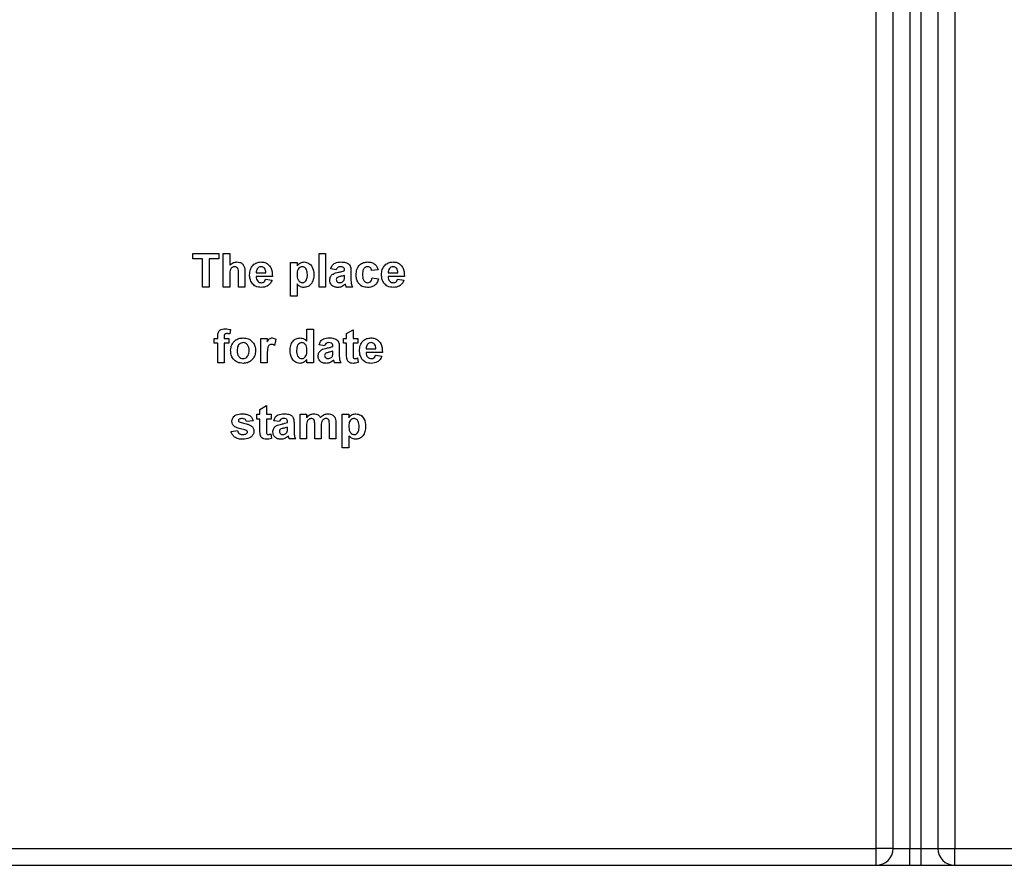
# Model space of a CAD drawing. Units: millimetres. Extents: x -137 to 664, y -32 to 370.
# Drawn here: x 171 to 180, y 176 to 183 of the extents above; entities that cross this region are included whole.
import ezdxf

# ---------------------------------------------------------------- set-up
doc = ezdxf.new("R2010")
doc.units = ezdxf.units.MM

msp = doc.modelspace()

# ---------------------------------------------------------------- linework, layer by layer
at = {"color": 7, "linetype": 'Continuous', "lineweight": 25}
for p, q in [((178.424734, 176.087745), (178.424734, 196.510203)), ((179.124734, 196.510203), (179.124734, 176.087745)), ((178.574734, 176.087745), (178.574734, 189.995946)), ((178.724734, 189.995946), (178.724734, 176.087745)), ((178.824735, 176.087745), (178.824735, 189.995946)), ((178.974734, 189.995946), (178.974734, 176.087745)), ((172.328581, 181.394161), (172.563196, 181.394161)), ((172.328581, 181.344165), (172.328581, 181.394161)), ((172.417042, 181.344165), (172.328581, 181.344165)), ((172.417042, 181.094165), (172.417042, 181.344165)), ((172.563196, 181.344165), (172.474734, 181.344165)), ((172.474734, 181.344165), (172.474734, 181.094165)), ((172.563196, 181.394161), (172.563196, 181.344165)), ((172.601658, 181.094165), (172.601658, 181.394161)), ((172.601658, 181.394161), (172.65935, 181.394161)), ((172.65935, 181.394161), (172.65935, 181.288035)), ((173.455504, 181.394161), (173.513196, 181.394161)), ((173.455504, 181.094165), (173.455504, 181.394161)), ((173.513196, 181.394161), (173.513196, 181.094165)), ((173.201658, 181.313397), (173.25935, 181.313397)), ((173.201658, 181.013395), (173.201658, 181.313397)), ((173.25935, 181.313397), (173.25935, 181.281783)), ((173.60935, 181.248011), (173.55935, 181.2557)), ((173.682427, 181.240316), (173.682427, 181.245787)), ((173.982427, 181.248011), (173.924734, 181.240316)), ((172.65935, 181.204559), (172.65935, 181.094165)), ((172.736273, 181.094165), (172.736273, 181.210573)), ((172.793965, 181.222107), (172.793965, 181.094165)), ((173.040119, 181.186469), (172.893965, 181.186469)), ((172.894987, 181.221087), (172.982427, 181.221087)), ((172.978581, 181.163396), (173.036273, 181.155701)), ((173.682427, 181.187131), (173.682427, 181.198008)), ((173.740119, 181.233229), (173.740119, 181.165858)), ((173.928581, 181.174935), (173.986273, 181.16724)), ((174.217042, 181.186469), (174.070888, 181.186469)), ((174.07191, 181.221087), (174.15935, 181.221087)), ((174.155504, 181.163396), (174.213196, 181.155701)), ((172.474734, 181.094165), (172.417042, 181.094165)), ((172.65935, 181.094165), (172.601658, 181.094165)), ((172.793965, 181.094165), (172.736273, 181.094165)), ((173.25935, 181.12175), (173.25935, 181.013395)), ((173.513196, 181.094165), (173.455504, 181.094165)), ((173.755504, 181.094165), (173.697811, 181.094165)), ((173.25935, 181.013395), (173.201658, 181.013395)), ((173.347811, 180.61033), (173.347811, 180.717243)), ((173.347811, 180.717243), (173.405504, 180.717243)), ((173.405504, 180.717243), (173.405504, 180.417241)), ((172.520888, 180.636473), (172.551658, 180.636473)), ((172.520888, 180.594166), (172.520888, 180.636473)), ((172.551658, 180.636473), (172.551658, 180.652274)), ((172.60935, 180.651374), (172.60935, 180.636473)), ((172.60935, 180.636473), (172.651658, 180.636473)), ((172.651658, 180.636473), (172.651658, 180.594166)), ((172.667042, 180.714054), (172.661273, 180.675532)), ((172.936273, 180.417241), (172.936273, 180.636473)), ((172.936273, 180.636473), (172.993965, 180.636473)), ((172.993965, 180.636473), (172.993965, 180.605884)), ((173.674734, 180.594166), (173.674734, 180.636473)), ((173.674734, 180.636473), (173.701658, 180.636473)), ((173.701658, 180.67878), (173.75935, 180.713393)), ((173.701658, 180.636473), (173.701658, 180.67878)), ((173.75935, 180.713393), (173.75935, 180.636473)), ((173.75935, 180.636473), (173.801658, 180.636473)), ((173.801658, 180.636473), (173.801658, 180.594166)), ((172.551658, 180.594166), (172.520888, 180.594166)), ((172.551658, 180.417241), (172.551658, 180.594166)), ((172.651658, 180.594166), (172.60935, 180.594166)), ((172.60935, 180.594166), (172.60935, 180.417241)), ((173.070888, 180.628176), (173.057427, 180.57331)), ((173.505504, 180.571087), (173.455504, 180.578782)), ((173.578581, 180.563398), (173.578581, 180.568863)), ((173.636273, 180.556305), (173.636273, 180.488934)), ((173.701658, 180.594166), (173.674734, 180.594166)), ((173.701658, 180.497046), (173.701658, 180.594166)), ((173.801658, 180.594166), (173.75935, 180.594166)), ((173.75935, 180.594166), (173.75935, 180.499931)), ((173.875756, 180.544163), (173.963196, 180.544163)), ((172.993965, 180.482264), (172.993965, 180.417241)), ((173.578581, 180.510213), (173.578581, 180.521084)), ((173.799734, 180.461229), (173.805504, 180.421026)), ((174.020888, 180.509551), (173.874734, 180.509551)), ((173.95935, 180.486472), (174.017042, 180.478777)), ((172.60935, 180.417241), (172.551658, 180.417241)), ((172.993965, 180.417241), (172.936273, 180.417241)), ((173.347811, 180.417241), (173.347811, 180.448909)), ((173.405504, 180.417241), (173.347811, 180.417241)), ((173.651658, 180.417241), (173.593965, 180.417241)), ((172.928581, 180.001856), (172.986273, 180.036475)), ((172.986273, 180.036475), (172.986273, 179.959549)), ((172.901658, 179.917242), (172.901658, 179.959549)), ((172.901658, 179.959549), (172.928581, 179.959549)), ((172.928581, 179.959549), (172.928581, 180.001856)), ((172.986273, 179.959549), (173.028581, 179.959549)), ((173.028581, 179.959549), (173.028581, 179.917242)), ((173.286273, 179.959549), (173.343965, 179.959549)), ((173.286273, 179.740317), (173.286273, 179.959549)), ((173.343965, 179.959549), (173.343965, 179.930164)), ((173.663196, 179.959549), (173.720888, 179.959549)), ((173.663196, 179.659547), (173.663196, 179.959549)), ((173.720888, 179.959549), (173.720888, 179.927941)), ((172.867042, 179.901858), (172.80935, 179.894163)), ((172.928581, 179.917242), (172.901658, 179.917242)), ((172.928581, 179.820128), (172.928581, 179.917242)), ((173.028581, 179.917242), (172.986273, 179.917242)), ((172.986273, 179.917242), (172.986273, 179.823013)), ((173.101658, 179.894163), (173.051658, 179.901858)), ((173.174734, 179.886474), (173.174734, 179.89194)), ((173.174734, 179.833289), (173.174734, 179.844166)), ((173.232427, 179.879381), (173.232427, 179.812016)), ((173.343965, 179.847409), (173.343965, 179.740317)), ((173.417042, 179.740317), (173.417042, 179.861112)), ((173.474734, 179.846145), (173.474734, 179.740317)), ((173.547811, 179.740317), (173.547811, 179.86628)), ((173.605504, 179.879804), (173.605504, 179.740317)), ((172.670888, 179.805704), (172.728581, 179.813393)), ((173.026658, 179.784305), (173.032427, 179.744102)), ((173.720888, 179.767902), (173.720888, 179.659547)), ((173.247811, 179.740317), (173.190119, 179.740317)), ((173.343965, 179.740317), (173.286273, 179.740317)), ((173.474734, 179.740317), (173.417042, 179.740317)), ((173.605504, 179.740317), (173.547811, 179.740317)), ((173.720888, 179.659547), (173.663196, 179.659547)), ((168.124734, 176.087745), (178.424734, 176.087745)), ((178.424734, 175.937744), (178.424734, 176.087745)), ((178.574734, 176.087745), (178.424734, 176.087745)), ((178.574734, 176.087745), (178.724734, 176.087745)), ((178.724734, 175.937744), (178.724734, 176.087745)), ((178.724734, 176.087745), (178.824735, 176.087745)), ((178.824735, 175.937744), (178.824735, 176.087745)), ((178.824735, 176.087745), (178.974734, 176.087745)), ((178.974734, 176.087745), (179.124734, 176.087745)), ((179.124734, 175.937744), (179.124734, 176.087745)), ((179.124734, 176.087745), (182.524735, 176.087745)), ((162.624735, 175.937744), (185.744735, 175.937744))]:
    msp.add_line(p, q, dxfattribs=at)
for centre, start, end in [((178.424734, 176.087742), 270, 0), ((179.124734, 176.087742), 180, 270)]:
    msp.add_arc(centre, 0.15, start, end, dxfattribs=at)
for points, knots in [([(172.65935, 181.288035), (172.669601, 181.297324), (172.687925, 181.313927), (172.71235, 181.316228), (172.723112, 181.317242)], [0, 0, 0, 0, 0.55941371, 1, 1, 1, 1]), ([(172.70322, 181.274934), (172.699283, 181.274672), (172.69141, 181.274149), (172.680495, 181.269175), (172.67143, 181.261427), (172.659496, 181.240745), (172.659415, 181.220634), (172.65935, 181.204559)], [0, 0, 0, 0, 0.125269783, 0.250499552, 0.375674143, 0.500941792, 1, 1, 1, 1]), ([(172.736273, 181.210573), (172.736917, 181.224597), (172.737722, 181.24212), (172.730603, 181.262014), (172.723206, 181.269653), (172.713657, 181.274327), (172.706702, 181.274732), (172.70322, 181.274934)], [0, 0, 0, 0, 0.500565384, 0.625443759, 0.750173147, 0.874932966, 1, 1, 1, 1]), ([(172.723112, 181.317242), (172.731621, 181.316554), (172.748629, 181.31518), (172.772017, 181.303135), (172.794526, 181.272158), (172.794196, 181.242754), (172.793965, 181.222107)], [0, 0, 0, 0, 0.1872296, 0.37419447, 0.5605502, 1, 1, 1, 1]), ([(172.836273, 181.202157), (172.837263, 181.21827), (172.839239, 181.250409), (172.863404, 181.289789), (172.898407, 181.313768), (172.923686, 181.316083), (172.936333, 181.317242)], [0, 0, 0, 0, 0.280662929, 0.559797939, 0.77976021, 1, 1, 1, 1]), ([(172.907246, 181.26045), (172.903056, 181.253676), (172.895549, 181.241542), (172.895159, 181.227354), (172.894987, 181.221087)], [0, 0, 0, 0, 0.55829095, 1, 1, 1, 1]), ([(172.938917, 181.274934), (172.932075, 181.274157), (172.919832, 181.272768), (172.911099, 181.264221), (172.907246, 181.26045)], [0, 0, 0, 0, 0.55888521, 1, 1, 1, 1]), ([(172.936333, 181.317242), (172.948229, 181.316429), (172.971992, 181.314807), (173.004087, 181.297351), (173.037208, 181.256058), (173.038919, 181.215152), (173.040119, 181.186469)], [0, 0, 0, 0, 0.187370504, 0.37429738, 0.561262622, 1, 1, 1, 1]), ([(172.982427, 181.221087), (172.981933, 181.228348), (172.980949, 181.242828), (172.97119, 181.261087), (172.956044, 181.273006), (172.944625, 181.274292), (172.938917, 181.274934)], [0, 0, 0, 0, 0.2809706, 0.56026769, 0.78020701, 1, 1, 1, 1]), ([(173.25935, 181.281783), (173.26358, 181.287557), (173.272043, 181.299109), (173.29383, 181.313644), (173.312243, 181.315879), (173.323472, 181.317242)], [0, 0, 0, 0, 0.28054238, 0.56124868, 1, 1, 1, 1]), ([(173.306105, 181.274934), (173.302264, 181.274648), (173.294585, 181.274077), (173.280501, 181.26756), (173.26173, 181.246787), (173.260302, 181.223211), (173.25935, 181.207503)], [0, 0, 0, 0, 0.125672185, 0.251293188, 0.501158932, 1, 1, 1, 1]), ([(173.351658, 181.204499), (173.350909, 181.220479), (173.349786, 181.244446), (173.331912, 181.266572), (173.317861, 181.273974), (173.310024, 181.274614), (173.306105, 181.274934)], [0, 0, 0, 0, 0.499412, 0.749009033, 0.874473892, 1, 1, 1, 1]), ([(173.323472, 181.317242), (173.338181, 181.31468), (173.367675, 181.309544), (173.404016, 181.266494), (173.407327, 181.228309), (173.40935, 181.204982)], [0, 0, 0, 0, 0.2790628, 0.55959929, 1, 1, 1, 1]), ([(173.55935, 181.2557), (173.563094, 181.266456), (173.570559, 181.287904), (173.603329, 181.31521), (173.632937, 181.31647), (173.651057, 181.317242)], [0, 0, 0, 0, 0.280777018, 0.55985213, 1, 1, 1, 1]), ([(173.645287, 181.274934), (173.640708, 181.274724), (173.63158, 181.274305), (173.616466, 181.266116), (173.61205, 181.25488), (173.60935, 181.248011)], [0, 0, 0, 0, 0.28123723, 0.56055638, 1, 1, 1, 1]), ([(173.682427, 181.245787), (173.682289, 181.24921), (173.682013, 181.256043), (173.678122, 181.265997), (173.665283, 181.274808), (173.653543, 181.274882), (173.645287, 181.274934)], [0, 0, 0, 0, 0.18749054, 0.37432164, 0.56000766, 1, 1, 1, 1]), ([(173.651057, 181.317242), (173.664493, 181.316984), (173.691203, 181.316473), (173.728236, 181.299377), (173.740084, 181.264806), (173.740108, 181.243807), (173.740119, 181.233229)], [0, 0, 0, 0, 0.28174242, 0.56005254, 0.77835772, 1, 1, 1, 1]), ([(173.786273, 181.203599), (173.787271, 181.219827), (173.789262, 181.252179), (173.813702, 181.2922), (173.85029, 181.314437), (173.875749, 181.316306), (173.888496, 181.317242)], [0, 0, 0, 0, 0.28071794, 0.55964086, 0.77950156, 1, 1, 1, 1]), ([(173.888016, 181.274934), (173.884194, 181.274691), (173.876552, 181.274204), (173.865909, 181.269417), (173.857242, 181.26179), (173.844878, 181.242251), (173.844371, 181.222675), (173.843965, 181.207027)], [0, 0, 0, 0, 0.125320215, 0.250557798, 0.375821593, 0.501053111, 1, 1, 1, 1]), ([(173.924734, 181.240316), (173.923653, 181.245442), (173.921495, 181.255667), (173.912453, 181.26766), (173.900342, 181.274164), (173.892127, 181.274677), (173.888016, 181.274934)], [0, 0, 0, 0, 0.28057646, 0.55964102, 0.77961628, 1, 1, 1, 1]), ([(173.888496, 181.317242), (173.900422, 181.316621), (173.924207, 181.315383), (173.954475, 181.299233), (173.973409, 181.274581), (173.979418, 181.256875), (173.982427, 181.248011)], [0, 0, 0, 0, 0.28045738, 0.55935126, 0.7793867, 1, 1, 1, 1]), ([(174.013196, 181.202157), (174.014186, 181.21827), (174.016162, 181.250409), (174.040327, 181.289789), (174.07533, 181.313768), (174.100609, 181.316083), (174.113256, 181.317242)], [0, 0, 0, 0, 0.28066302, 0.55979797, 0.77976054, 1, 1, 1, 1]), ([(174.08417, 181.26045), (174.079979, 181.253676), (174.072472, 181.241542), (174.072082, 181.227354), (174.07191, 181.221087)], [0, 0, 0, 0, 0.55829102, 1, 1, 1, 1]), ([(174.11584, 181.274934), (174.108998, 181.274157), (174.096755, 181.272768), (174.088022, 181.264221), (174.08417, 181.26045)], [0, 0, 0, 0, 0.55888493, 1, 1, 1, 1]), ([(174.113256, 181.317242), (174.125152, 181.316429), (174.148915, 181.314807), (174.18101, 181.297351), (174.214131, 181.256058), (174.215842, 181.215152), (174.217042, 181.186469)], [0, 0, 0, 0, 0.187370579, 0.374297515, 0.561262711, 1, 1, 1, 1]), ([(174.15935, 181.221087), (174.158856, 181.228348), (174.157872, 181.242828), (174.148113, 181.261088), (174.132967, 181.273006), (174.121548, 181.274292), (174.11584, 181.274934)], [0, 0, 0, 0, 0.28097052, 0.56026709, 0.78020707, 1, 1, 1, 1]), ([(172.857787, 181.127335), (172.850593, 181.140422), (172.83772, 181.163837), (172.836716, 181.190427), (172.836273, 181.202157)], [0, 0, 0, 0, 0.558882289, 1, 1, 1, 1]), ([(172.893965, 181.186469), (172.894612, 181.178928), (172.895901, 181.163888), (172.907317, 181.145502), (172.923777, 181.134312), (172.935631, 181.13319), (172.941561, 181.132628)], [0, 0, 0, 0, 0.28070008, 0.55981674, 0.77980091, 1, 1, 1, 1]), ([(172.941561, 181.132628), (172.94646, 181.133027), (172.956243, 181.133824), (172.971454, 181.144073), (172.975878, 181.156068), (172.978581, 181.163396)], [0, 0, 0, 0, 0.28068861, 0.56052371, 1, 1, 1, 1]), ([(173.25935, 181.207503), (173.260083, 181.190601), (173.261183, 181.165251), (173.279891, 181.141752), (173.294632, 181.13369), (173.302921, 181.132982), (173.307066, 181.132628)], [0, 0, 0, 0, 0.4994757, 0.74907689, 0.87453266, 1, 1, 1, 1]), ([(173.307066, 181.132628), (173.311031, 181.132937), (173.318961, 181.133555), (173.333154, 181.14113), (173.350595, 181.164091), (173.351232, 181.188326), (173.351658, 181.204499)], [0, 0, 0, 0, 0.12541625, 0.25083672, 0.5000535, 1, 1, 1, 1]), ([(173.40935, 181.204982), (173.408585, 181.189783), (173.407058, 181.159465), (173.387431, 181.121019), (173.356713, 181.094897), (173.332863, 181.091845), (173.320948, 181.090321)], [0, 0, 0, 0, 0.28101942, 0.56054801, 0.78047099, 1, 1, 1, 1]), ([(173.551658, 181.156005), (173.552909, 181.166809), (173.555407, 181.188379), (173.584271, 181.217186), (173.611589, 181.222586), (173.62834, 181.225897)], [0, 0, 0, 0, 0.27964569, 0.55829044, 1, 1, 1, 1]), ([(173.623412, 181.090321), (173.613131, 181.091053), (173.592619, 181.092515), (173.56801, 181.108969), (173.553729, 181.131838), (173.552348, 181.147945), (173.551658, 181.156005)], [0, 0, 0, 0, 0.280483876, 0.559531663, 0.779606331, 1, 1, 1, 1]), ([(173.619927, 181.180103), (173.6166, 181.177207), (173.610654, 181.172031), (173.609749, 181.164282), (173.60935, 181.160869)], [0, 0, 0, 0, 0.55958223, 1, 1, 1, 1]), ([(173.60935, 181.160869), (173.609913, 181.15656), (173.611041, 181.147934), (173.619369, 181.138598), (173.629297, 181.13337), (173.63607, 181.132875), (173.639458, 181.132628)], [0, 0, 0, 0, 0.279312311, 0.559156229, 0.779451325, 1, 1, 1, 1]), ([(173.682427, 181.198008), (173.675316, 181.195991), (173.663602, 181.192667), (173.647036, 181.189153), (173.632983, 181.186065), (173.624275, 181.182089), (173.619927, 181.180103)], [0, 0, 0, 0, 0.34018451, 0.56037553, 0.78051977, 1, 1, 1, 1]), ([(173.62834, 181.225897), (173.63862, 181.227929), (173.65697, 181.231556), (173.674651, 181.23764), (173.682427, 181.240316)], [0, 0, 0, 0, 0.56021233, 1, 1, 1, 1]), ([(173.667403, 181.142362), (173.670626, 181.145181), (173.676383, 181.150218), (173.679119, 181.157324), (173.680323, 181.160452)], [0, 0, 0, 0, 0.55982013, 1, 1, 1, 1]), ([(173.680323, 181.160452), (173.68109, 181.165402), (173.682461, 181.174246), (173.682437, 181.183192), (173.682427, 181.187131)], [0, 0, 0, 0, 0.55973286, 1, 1, 1, 1]), ([(173.740119, 181.165858), (173.740246, 181.157429), (173.740456, 181.14355), (173.74256, 181.124249), (173.747863, 181.10864), (173.752956, 181.098992), (173.755504, 181.094165)], [0, 0, 0, 0, 0.34012731, 0.56008245, 0.77994577, 1, 1, 1, 1]), ([(173.888076, 181.090321), (173.871861, 181.091921), (173.839484, 181.095117), (173.804329, 181.126966), (173.788257, 181.165648), (173.786935, 181.190937), (173.786273, 181.203599)], [0, 0, 0, 0, 0.27970151, 0.558485569, 0.77891901, 1, 1, 1, 1]), ([(173.843965, 181.207027), (173.844331, 181.190314), (173.844789, 181.16941), (173.856777, 181.147681), (173.865688, 181.139033), (173.876967, 181.133501), (173.885172, 181.132919), (173.889278, 181.132628)], [0, 0, 0, 0, 0.49932333, 0.62454952, 0.7497783, 0.87478584, 1, 1, 1, 1]), ([(173.986273, 181.16724), (173.982623, 181.1549), (173.97534, 181.130278), (173.949382, 181.103774), (173.918227, 181.091763), (173.898134, 181.090802), (173.888076, 181.090321)], [0, 0, 0, 0, 0.28024631, 0.55914609, 0.77932437, 1, 1, 1, 1]), ([(173.889278, 181.132628), (173.895314, 181.133258), (173.907358, 181.134516), (173.923529, 181.150469), (173.926661, 181.165641), (173.928581, 181.174935)], [0, 0, 0, 0, 0.28014169, 0.55898704, 1, 1, 1, 1]), ([(174.03471, 181.127335), (174.027516, 181.140422), (174.014644, 181.163837), (174.013639, 181.190427), (174.013196, 181.202157)], [0, 0, 0, 0, 0.558882289, 1, 1, 1, 1]), ([(174.070888, 181.186469), (174.071535, 181.178928), (174.072824, 181.163888), (174.08424, 181.145502), (174.1007, 181.134312), (174.112555, 181.13319), (174.118485, 181.132628)], [0, 0, 0, 0, 0.2806998, 0.55981642, 0.7798002, 1, 1, 1, 1]), ([(174.118485, 181.132628), (174.123383, 181.133027), (174.133166, 181.133824), (174.148378, 181.144073), (174.152801, 181.156068), (174.155504, 181.163396)], [0, 0, 0, 0, 0.28068819, 0.56052368, 1, 1, 1, 1]), ([(172.941682, 181.090321), (172.92333, 181.091629), (172.890584, 181.093965), (172.867802, 181.117145), (172.857787, 181.127335)], [0, 0, 0, 0, 0.560396743, 1, 1, 1, 1]), ([(173.036273, 181.155701), (173.031673, 181.145063), (173.022485, 181.123815), (172.990107, 181.095412), (172.960032, 181.09225), (172.941682, 181.090321)], [0, 0, 0, 0, 0.28100244, 0.56130432, 1, 1, 1, 1]), ([(173.320948, 181.090321), (173.314263, 181.090775), (173.300901, 181.091682), (173.278793, 181.101915), (173.266727, 181.114224), (173.25935, 181.12175)], [0, 0, 0, 0, 0.280087832, 0.559839715, 1, 1, 1, 1]), ([(173.690299, 181.119825), (173.679385, 181.11052), (173.659884, 181.093895), (173.634562, 181.091413), (173.623412, 181.090321)], [0, 0, 0, 0, 0.5596997, 1, 1, 1, 1]), ([(173.639458, 181.132628), (173.645109, 181.13325), (173.655213, 181.134361), (173.663674, 181.139914), (173.667403, 181.142362)], [0, 0, 0, 0, 0.55931552, 1, 1, 1, 1]), ([(173.692343, 181.112553), (173.692, 181.113923), (173.69139, 181.116366), (173.690632, 181.118769), (173.690299, 181.119825)], [0, 0, 0, 0, 0.560295645, 1, 1, 1, 1]), ([(173.697811, 181.094165), (173.69671, 181.097573), (173.694744, 181.10366), (173.693076, 181.109836), (173.692343, 181.112553)], [0, 0, 0, 0, 0.55990353, 1, 1, 1, 1]), ([(174.118605, 181.090321), (174.100253, 181.091629), (174.067507, 181.093965), (174.044725, 181.117145), (174.03471, 181.127335)], [0, 0, 0, 0, 0.56039696, 1, 1, 1, 1]), ([(174.213196, 181.155701), (174.208596, 181.145063), (174.199408, 181.123815), (174.16703, 181.095412), (174.136955, 181.09225), (174.118605, 181.090321)], [0, 0, 0, 0, 0.28100248, 0.56130402, 1, 1, 1, 1]), ([(172.551658, 180.652274), (172.551624, 180.662832), (172.551558, 180.683727), (172.568681, 180.709732), (172.594238, 180.719863), (172.610593, 180.720679), (172.618785, 180.721088)], [0, 0, 0, 0, 0.28183319, 0.55777587, 0.77847367, 1, 1, 1, 1]), ([(172.618785, 180.721088), (172.627938, 180.720726), (172.644287, 180.720081), (172.660088, 180.715896), (172.667042, 180.714054)], [0, 0, 0, 0, 0.55987507, 1, 1, 1, 1]), ([(172.633689, 180.67878), (172.631019, 180.678685), (172.62569, 180.678494), (172.617834, 180.676153), (172.609451, 180.667289), (172.609392, 180.657943), (172.60935, 180.651374)], [0, 0, 0, 0, 0.187789693, 0.374926722, 0.560656, 1, 1, 1, 1]), ([(172.661273, 180.675532), (172.656173, 180.676567), (172.647063, 180.678415), (172.637776, 180.678669), (172.633689, 180.67878)], [0, 0, 0, 0, 0.55985525, 1, 1, 1, 1]), ([(172.667042, 180.529924), (172.669098, 180.54627), (172.673205, 180.578922), (172.70174, 180.617026), (172.739782, 180.637137), (172.765521, 180.639257), (172.7784, 180.640318)], [0, 0, 0, 0, 0.27993402, 0.55915187, 0.77941829, 1, 1, 1, 1]), ([(172.7784, 180.640318), (172.79513, 180.638659), (172.828561, 180.635345), (172.865914, 180.604702), (172.887242, 180.566788), (172.88916, 180.540574), (172.890119, 180.527456)], [0, 0, 0, 0, 0.279783741, 0.55911055, 0.779382096, 1, 1, 1, 1]), ([(172.993965, 180.605884), (172.997356, 180.611621), (173.002939, 180.621065), (173.012821, 180.632916), (173.024578, 180.639254), (173.033215, 180.639963), (173.037535, 180.640318)], [0, 0, 0, 0, 0.34050888, 0.56052485, 0.78019604, 1, 1, 1, 1]), ([(173.037535, 180.640318), (173.044321, 180.639534), (173.056462, 180.638133), (173.066473, 180.631223), (173.070888, 180.628176)], [0, 0, 0, 0, 0.558998333, 1, 1, 1, 1]), ([(173.197811, 180.527701), (173.198526, 180.542841), (173.19995, 180.573025), (173.219147, 180.611814), (173.250971, 180.636553), (173.274785, 180.639063), (173.286694, 180.640318)], [0, 0, 0, 0, 0.28101697, 0.5602651, 0.78011597, 1, 1, 1, 1]), ([(173.286694, 180.640318), (173.299981, 180.638393), (173.323784, 180.634946), (173.340449, 180.617873), (173.347811, 180.61033)], [0, 0, 0, 0, 0.55825026, 1, 1, 1, 1]), ([(173.455504, 180.578782), (173.459248, 180.589536), (173.466715, 180.610982), (173.499483, 180.638286), (173.529091, 180.639546), (173.54721, 180.640318)], [0, 0, 0, 0, 0.28074457, 0.55983223, 1, 1, 1, 1]), ([(173.54721, 180.640318), (173.560647, 180.64006), (173.587355, 180.639548), (173.624394, 180.622459), (173.636237, 180.587883), (173.636261, 180.566883), (173.636273, 180.556305)], [0, 0, 0, 0, 0.28173732, 0.56002217, 0.77836173, 1, 1, 1, 1]), ([(173.817042, 180.525233), (173.818033, 180.541346), (173.820008, 180.573485), (173.844173, 180.612865), (173.879176, 180.636844), (173.904455, 180.639159), (173.917102, 180.640318)], [0, 0, 0, 0, 0.280662966, 0.559798014, 0.779760314, 1, 1, 1, 1]), ([(173.917102, 180.640318), (173.928998, 180.639505), (173.952761, 180.637883), (173.984856, 180.620427), (174.017976, 180.579136), (174.019688, 180.538232), (174.020888, 180.509551)], [0, 0, 0, 0, 0.18737642, 0.37430897, 0.56128, 1, 1, 1, 1]), ([(172.778701, 180.59801), (172.772433, 180.597393), (172.759901, 180.596159), (172.744147, 180.585107), (172.727336, 180.563283), (172.725807, 180.541869), (172.724734, 180.526854)], [0, 0, 0, 0, 0.18698558, 0.37387615, 0.56100059, 1, 1, 1, 1]), ([(172.832427, 180.527277), (172.831994, 180.536617), (172.831131, 180.555245), (172.819636, 180.579174), (172.800728, 180.595341), (172.78604, 180.597121), (172.778701, 180.59801)], [0, 0, 0, 0, 0.28104908, 0.56055685, 0.78042658, 1, 1, 1, 1]), ([(173.031225, 180.582626), (173.026202, 180.582115), (173.01618, 180.581096), (173.000962, 180.566661), (172.993683, 180.531529), (172.993852, 180.501996), (172.993965, 180.482264)], [0, 0, 0, 0, 0.12467584, 0.24877784, 0.49806367, 1, 1, 1, 1]), ([(173.057427, 180.57331), (173.052884, 180.576095), (173.044776, 180.581065), (173.035363, 180.582149), (173.031225, 180.582626)], [0, 0, 0, 0, 0.56032556, 1, 1, 1, 1]), ([(173.301658, 180.59801), (173.297846, 180.597745), (173.290222, 180.597213), (173.276357, 180.59053), (173.257792, 180.569977), (173.256419, 180.546588), (173.255504, 180.531003)], [0, 0, 0, 0, 0.12565916, 0.25131561, 0.5011099, 1, 1, 1, 1]), ([(173.347811, 180.525292), (173.347344, 180.541846), (173.346758, 180.562557), (173.333707, 180.583207), (173.324854, 180.591572), (173.313784, 180.597099), (173.305701, 180.597706), (173.301658, 180.59801)], [0, 0, 0, 0, 0.49894029, 0.62427277, 0.749578, 0.87474151, 1, 1, 1, 1]), ([(173.447811, 180.479081), (173.449063, 180.489885), (173.451561, 180.511455), (173.480425, 180.540262), (173.507743, 180.545662), (173.524494, 180.548973)], [0, 0, 0, 0, 0.27964568, 0.55829032, 1, 1, 1, 1]), ([(173.541441, 180.59801), (173.536862, 180.5978), (173.527734, 180.597381), (173.51262, 180.589192), (173.508204, 180.577956), (173.505504, 180.571087)], [0, 0, 0, 0, 0.28123769, 0.56055641, 1, 1, 1, 1]), ([(173.524494, 180.548973), (173.534774, 180.551005), (173.553125, 180.55463), (173.570805, 180.56072), (173.578581, 180.563398)], [0, 0, 0, 0, 0.56019428, 1, 1, 1, 1]), ([(173.578581, 180.568863), (173.578443, 180.572286), (173.578167, 180.579119), (173.574276, 180.589073), (173.561437, 180.597884), (173.549697, 180.597958), (173.541441, 180.59801)], [0, 0, 0, 0, 0.18749055, 0.37432188, 0.56000795, 1, 1, 1, 1]), ([(173.888016, 180.583526), (173.883825, 180.576752), (173.876319, 180.564618), (173.875928, 180.55043), (173.875756, 180.544163)], [0, 0, 0, 0, 0.55829089, 1, 1, 1, 1]), ([(173.919686, 180.59801), (173.912844, 180.597233), (173.900601, 180.595844), (173.891868, 180.587297), (173.888016, 180.583526)], [0, 0, 0, 0, 0.55888606, 1, 1, 1, 1]), ([(173.963196, 180.544163), (173.962703, 180.551425), (173.961719, 180.565904), (173.951957, 180.584162), (173.936816, 180.596091), (173.925394, 180.597371), (173.919686, 180.59801)], [0, 0, 0, 0, 0.280962015, 0.560250425, 0.780229366, 1, 1, 1, 1]), ([(172.778761, 180.413397), (172.761745, 180.41532), (172.727796, 180.419158), (172.687956, 180.449105), (172.669272, 180.489778), (172.667786, 180.516525), (172.667042, 180.529924)], [0, 0, 0, 0, 0.28013729, 0.5589043, 0.77903742, 1, 1, 1, 1]), ([(172.724734, 180.526854), (172.725168, 180.517466), (172.726032, 180.498742), (172.737527, 180.47465), (172.75655, 180.458393), (172.771321, 180.4566), (172.778701, 180.455704)], [0, 0, 0, 0, 0.28098926, 0.56045493, 0.7803885, 1, 1, 1, 1]), ([(172.778701, 180.455704), (172.784982, 180.456327), (172.797543, 180.457573), (172.813343, 180.468687), (172.829896, 180.4908), (172.831384, 180.512243), (172.832427, 180.527277)], [0, 0, 0, 0, 0.18692636, 0.37382676, 0.56098288, 1, 1, 1, 1]), ([(172.890119, 180.527456), (172.888473, 180.510709), (172.885184, 180.477243), (172.855612, 180.439136), (172.818187, 180.416562), (172.79191, 180.414452), (172.778761, 180.413397)], [0, 0, 0, 0, 0.27991828, 0.55935906, 0.77951375, 1, 1, 1, 1]), ([(173.283629, 180.413397), (173.268819, 180.41616), (173.239103, 180.421704), (173.203051, 180.465642), (173.199798, 180.504166), (173.197811, 180.527701)], [0, 0, 0, 0, 0.27881414, 0.55943926, 1, 1, 1, 1]), ([(173.255504, 180.531003), (173.255564, 180.520949), (173.255672, 180.503028), (173.261986, 180.486304), (173.264759, 180.478962)], [0, 0, 0, 0, 0.5609949, 1, 1, 1, 1]), ([(173.264759, 180.478962), (173.270007, 180.471652), (173.279388, 180.45859), (173.29514, 180.456586), (173.302078, 180.455704)], [0, 0, 0, 0, 0.55956267, 1, 1, 1, 1]), ([(173.302078, 180.455704), (173.305962, 180.456028), (173.313732, 180.456675), (173.327625, 180.46406), (173.345613, 180.485703), (173.346932, 180.509461), (173.347811, 180.525292)], [0, 0, 0, 0, 0.125529417, 0.251089792, 0.500970766, 1, 1, 1, 1]), ([(173.519566, 180.413397), (173.509284, 180.414129), (173.488773, 180.415591), (173.464164, 180.432045), (173.449883, 180.454914), (173.448502, 180.471021), (173.447811, 180.479081)], [0, 0, 0, 0, 0.28048405, 0.55953171, 0.77960634, 1, 1, 1, 1]), ([(173.516081, 180.503179), (173.512754, 180.500283), (173.50681, 180.495108), (173.505903, 180.487361), (173.505504, 180.483951)], [0, 0, 0, 0, 0.55972606, 1, 1, 1, 1]), ([(173.505504, 180.483951), (173.506067, 180.479642), (173.507194, 180.471015), (173.515524, 180.461682), (173.525449, 180.456444), (173.532223, 180.455951), (173.535612, 180.455704)], [0, 0, 0, 0, 0.27929588, 0.55912301, 0.7794648, 1, 1, 1, 1]), ([(173.578581, 180.521084), (173.57147, 180.519067), (173.559756, 180.515743), (173.54319, 180.512229), (173.529137, 180.509141), (173.520428, 180.505165), (173.516081, 180.503179)], [0, 0, 0, 0, 0.34018451, 0.56037553, 0.78051977, 1, 1, 1, 1]), ([(173.535612, 180.455704), (173.541263, 180.456326), (173.551367, 180.457437), (173.559828, 180.46299), (173.563557, 180.465438)], [0, 0, 0, 0, 0.55931624, 1, 1, 1, 1]), ([(173.563557, 180.465438), (173.566779, 180.468257), (173.572536, 180.473294), (173.575273, 180.4804), (173.576477, 180.483528)], [0, 0, 0, 0, 0.55981989, 1, 1, 1, 1]), ([(173.576477, 180.483528), (173.577244, 180.488478), (173.578615, 180.497324), (173.578591, 180.506272), (173.578581, 180.510213)], [0, 0, 0, 0, 0.55960836, 1, 1, 1, 1]), ([(173.636273, 180.488934), (173.6364, 180.480505), (173.63661, 180.466626), (173.638714, 180.447325), (173.644017, 180.431716), (173.64911, 180.422068), (173.651658, 180.417241)], [0, 0, 0, 0, 0.34012738, 0.56008264, 0.77994601, 1, 1, 1, 1]), ([(173.703521, 180.455525), (173.702827, 180.463258), (173.701588, 180.477073), (173.701636, 180.490941), (173.701658, 180.497046)], [0, 0, 0, 0, 0.55977327, 1, 1, 1, 1]), ([(173.759109, 180.413397), (173.751903, 180.413911), (173.73751, 180.41494), (173.718535, 180.423444), (173.706895, 180.438752), (173.704648, 180.449921), (173.703521, 180.455525)], [0, 0, 0, 0, 0.28057441, 0.56040816, 0.77943441, 1, 1, 1, 1]), ([(173.75935, 180.499931), (173.75945, 180.491033), (173.759575, 180.479914), (173.759991, 180.466356), (173.763345, 180.46027), (173.769092, 180.456313), (173.773573, 180.455907), (173.775816, 180.455704)], [0, 0, 0, 0, 0.50106413, 0.62621547, 0.75107635, 0.87536165, 1, 1, 1, 1]), ([(173.775816, 180.455704), (173.780387, 180.456278), (173.788555, 180.457303), (173.796316, 180.460029), (173.799734, 180.461229)], [0, 0, 0, 0, 0.55951581, 1, 1, 1, 1]), ([(173.838557, 180.450417), (173.831362, 180.463502), (173.818489, 180.486915), (173.817485, 180.513503), (173.817042, 180.525233)], [0, 0, 0, 0, 0.558851795, 1, 1, 1, 1]), ([(173.874734, 180.509551), (173.87538, 180.502007), (173.876668, 180.486966), (173.88809, 180.468584), (173.904545, 180.457387), (173.9164, 180.456265), (173.922331, 180.455704)], [0, 0, 0, 0, 0.28075914, 0.55979813, 0.77981193, 1, 1, 1, 1]), ([(173.922331, 180.455704), (173.927229, 180.456103), (173.937012, 180.4569), (173.952224, 180.467149), (173.956647, 180.479144), (173.95935, 180.486472)], [0, 0, 0, 0, 0.2806883, 0.56052391, 1, 1, 1, 1]), ([(174.017042, 180.478777), (174.012442, 180.468139), (174.003254, 180.446891), (173.970876, 180.418488), (173.940801, 180.415326), (173.922451, 180.413397)], [0, 0, 0, 0, 0.28100238, 0.56130428, 1, 1, 1, 1]), ([(173.347811, 180.448909), (173.338141, 180.43785), (173.32084, 180.418063), (173.295018, 180.414825), (173.283629, 180.413397)], [0, 0, 0, 0, 0.55892171, 1, 1, 1, 1]), ([(173.586453, 180.442901), (173.575539, 180.433596), (173.556038, 180.416971), (173.530715, 180.414489), (173.519566, 180.413397)], [0, 0, 0, 0, 0.55969999, 1, 1, 1, 1]), ([(173.588496, 180.435629), (173.588154, 180.436999), (173.587544, 180.439442), (173.586786, 180.441845), (173.586453, 180.442901)], [0, 0, 0, 0, 0.56029649, 1, 1, 1, 1]), ([(173.593965, 180.417241), (173.592864, 180.420649), (173.590898, 180.426736), (173.58923, 180.432912), (173.588496, 180.435629)], [0, 0, 0, 0, 0.55990371, 1, 1, 1, 1]), ([(173.805504, 180.421026), (173.797016, 180.418506), (173.781853, 180.414003), (173.766062, 180.413582), (173.759109, 180.413397)], [0, 0, 0, 0, 0.55972488, 1, 1, 1, 1]), ([(173.922451, 180.413397), (173.904099, 180.414705), (173.871351, 180.41704), (173.848571, 180.440225), (173.838557, 180.450417)], [0, 0, 0, 0, 0.56037417, 1, 1, 1, 1]), ([(172.678581, 179.89675), (172.679389, 179.904733), (172.681005, 179.920703), (172.695327, 179.940714), (172.724006, 179.961073), (172.751311, 179.962437), (172.770468, 179.963394)], [0, 0, 0, 0, 0.18674844, 0.37354195, 0.56049539, 1, 1, 1, 1]), ([(172.770468, 179.963394), (172.782165, 179.963012), (172.805488, 179.962251), (172.837058, 179.950867), (172.858064, 179.928041), (172.864047, 179.910593), (172.867042, 179.901858)], [0, 0, 0, 0, 0.28082549, 0.559931, 0.77969865, 1, 1, 1, 1]), ([(173.051658, 179.901858), (173.055401, 179.912615), (173.062865, 179.934062), (173.09564, 179.96136), (173.125245, 179.962622), (173.143364, 179.963394)], [0, 0, 0, 0, 0.28078599, 0.55983806, 1, 1, 1, 1]), ([(173.143364, 179.963394), (173.156801, 179.963136), (173.183509, 179.962624), (173.220548, 179.945535), (173.232391, 179.910959), (173.232415, 179.889959), (173.232427, 179.879381)], [0, 0, 0, 0, 0.28173737, 0.56002215, 0.77836173, 1, 1, 1, 1]), ([(173.343965, 179.930164), (173.3541, 179.940561), (173.372206, 179.959136), (173.397745, 179.962092), (173.408989, 179.963394)], [0, 0, 0, 0, 0.559726804, 1, 1, 1, 1]), ([(173.408989, 179.963394), (173.415637, 179.963006), (173.428922, 179.962231), (173.451505, 179.952761), (173.461717, 179.938723), (173.467944, 179.930164)], [0, 0, 0, 0, 0.28100859, 0.56162714, 1, 1, 1, 1]), ([(173.467944, 179.930164), (173.478387, 179.940515), (173.497042, 179.959005), (173.522906, 179.962052), (173.53429, 179.963394)], [0, 0, 0, 0, 0.55986092, 1, 1, 1, 1]), ([(173.53429, 179.963394), (173.541829, 179.962983), (173.556894, 179.962164), (173.576567, 179.95381), (173.591363, 179.940821), (173.596823, 179.930272), (173.599554, 179.924996)], [0, 0, 0, 0, 0.28022906, 0.55997084, 0.77992507, 1, 1, 1, 1]), ([(173.720888, 179.927941), (173.725119, 179.933713), (173.733583, 179.945261), (173.755368, 179.959796), (173.773782, 179.962031), (173.785011, 179.963394)], [0, 0, 0, 0, 0.28049905, 0.56122226, 1, 1, 1, 1]), ([(173.785011, 179.963394), (173.799719, 179.960832), (173.829214, 179.955696), (173.865555, 179.912646), (173.868866, 179.874461), (173.870888, 179.851134)], [0, 0, 0, 0, 0.27906282, 0.55959929, 1, 1, 1, 1]), ([(172.704602, 179.847951), (172.696221, 179.855291), (172.681217, 179.868431), (172.679388, 179.888078), (172.678581, 179.89675)], [0, 0, 0, 0, 0.55861144, 1, 1, 1, 1]), ([(172.793545, 179.820187), (172.776389, 179.823721), (172.745792, 179.830022), (172.717174, 179.842479), (172.704602, 179.847951)], [0, 0, 0, 0, 0.560697351, 1, 1, 1, 1]), ([(172.742283, 179.91484), (172.740366, 179.913072), (172.73694, 179.909912), (172.736477, 179.905322), (172.736273, 179.9033)], [0, 0, 0, 0, 0.55956734, 1, 1, 1, 1]), ([(172.736273, 179.9033), (172.736643, 179.900997), (172.737307, 179.896874), (172.740467, 179.894203), (172.741862, 179.893024)], [0, 0, 0, 0, 0.558459676, 1, 1, 1, 1]), ([(172.741862, 179.893024), (172.75501, 179.888339), (172.776692, 179.880613), (172.808001, 179.87405), (172.834176, 179.86623), (172.849484, 179.856523), (172.857126, 179.851677)], [0, 0, 0, 0, 0.33961644, 0.56007001, 0.78038869, 1, 1, 1, 1]), ([(172.77197, 179.921086), (172.766159, 179.921051), (172.755801, 179.920989), (172.746407, 179.916715), (172.742283, 179.91484)], [0, 0, 0, 0, 0.56103508, 1, 1, 1, 1]), ([(172.80935, 179.894163), (172.80787, 179.898658), (172.804914, 179.907635), (172.791891, 179.919716), (172.779524, 179.920567), (172.77197, 179.921086)], [0, 0, 0, 0, 0.28082631, 0.56076611, 1, 1, 1, 1]), ([(172.857126, 179.851677), (172.86298, 179.844739), (172.873471, 179.832307), (172.874347, 179.81619), (172.874734, 179.809065)], [0, 0, 0, 0, 0.55797048, 1, 1, 1, 1]), ([(173.043965, 179.802157), (173.045217, 179.812961), (173.047716, 179.834532), (173.076575, 179.863345), (173.103896, 179.868741), (173.120648, 179.872049)], [0, 0, 0, 0, 0.27963956, 0.55831637, 1, 1, 1, 1]), ([(173.137595, 179.921086), (173.133015, 179.920876), (173.123888, 179.920457), (173.108774, 179.912268), (173.104358, 179.901032), (173.101658, 179.894163)], [0, 0, 0, 0, 0.28123752, 0.5605563, 1, 1, 1, 1]), ([(173.174734, 179.844166), (173.167624, 179.842147), (173.155911, 179.838819), (173.139345, 179.835303), (173.125289, 179.832226), (173.116582, 179.828244), (173.112234, 179.826255)], [0, 0, 0, 0, 0.34019569, 0.56037895, 0.78049261, 1, 1, 1, 1]), ([(173.120648, 179.872049), (173.130928, 179.874081), (173.149279, 179.877706), (173.166959, 179.883796), (173.174734, 179.886474)], [0, 0, 0, 0, 0.56019428, 1, 1, 1, 1]), ([(173.174734, 179.89194), (173.174597, 179.895364), (173.174323, 179.902198), (173.170426, 179.912149), (173.157595, 179.92097), (173.145852, 179.921038), (173.137595, 179.921086)], [0, 0, 0, 0, 0.18758786, 0.37430889, 0.56004912, 1, 1, 1, 1]), ([(173.387295, 179.921086), (173.383233, 179.920785), (173.375111, 179.920182), (173.363965, 179.914768), (173.354886, 179.906468), (173.343294, 179.884725), (173.343667, 179.863989), (173.343965, 179.847409)], [0, 0, 0, 0, 0.12520009, 0.25031748, 0.3753316, 0.50054149, 1, 1, 1, 1]), ([(173.417042, 179.861112), (173.417456, 179.874068), (173.417973, 179.890256), (173.412045, 179.908712), (173.405949, 179.916488), (173.396921, 179.920632), (173.390508, 179.920934), (173.387295, 179.921086)], [0, 0, 0, 0, 0.50068905, 0.62561392, 0.75025822, 0.87488301, 1, 1, 1, 1]), ([(173.517403, 179.921086), (173.51334, 179.920702), (173.505214, 179.919934), (173.494297, 179.913998), (173.485513, 179.905395), (173.474374, 179.883411), (173.474574, 179.862704), (173.474734, 179.846145)], [0, 0, 0, 0, 0.12506812, 0.25017508, 0.37520151, 0.5003745, 1, 1, 1, 1]), ([(173.541862, 179.908647), (173.54025, 179.910801), (173.537026, 179.91511), (173.528557, 179.920141), (173.521631, 179.920728), (173.517403, 179.921086)], [0, 0, 0, 0, 0.28032583, 0.5606385, 1, 1, 1, 1]), ([(173.547811, 179.86628), (173.547903, 179.874395), (173.548066, 179.888847), (173.543753, 179.902611), (173.541862, 179.908647)], [0, 0, 0, 0, 0.56150042, 1, 1, 1, 1]), ([(173.599554, 179.924996), (173.601674, 179.916695), (173.605466, 179.901851), (173.605492, 179.886549), (173.605504, 179.879804)], [0, 0, 0, 0, 0.55920374, 1, 1, 1, 1]), ([(173.767643, 179.921086), (173.763803, 179.9208), (173.756124, 179.920229), (173.742041, 179.913712), (173.723266, 179.892946), (173.721839, 179.86937), (173.720888, 179.853661)], [0, 0, 0, 0, 0.12567808, 0.25130538, 0.50113524, 1, 1, 1, 1]), ([(173.720888, 179.853661), (173.721621, 179.836756), (173.72272, 179.811405), (173.741429, 179.787904), (173.756171, 179.779842), (173.76446, 179.779134), (173.768605, 179.77878)], [0, 0, 0, 0, 0.4995055, 0.74909175, 0.87454017, 1, 1, 1, 1]), ([(173.813196, 179.850657), (173.812447, 179.866637), (173.811324, 179.890603), (173.793447, 179.912721), (173.779402, 179.920135), (173.771563, 179.920769), (173.767643, 179.921086)], [0, 0, 0, 0, 0.49937091, 0.7489788, 0.87447815, 1, 1, 1, 1]), ([(173.768605, 179.77878), (173.772569, 179.779089), (173.780499, 179.779707), (173.794693, 179.787282), (173.812135, 179.810245), (173.812771, 179.834482), (173.813196, 179.850657)], [0, 0, 0, 0, 0.125408083, 0.250821031, 0.500022199, 1, 1, 1, 1]), ([(173.870888, 179.851134), (173.870122, 179.835937), (173.868594, 179.80562), (173.848971, 179.767172), (173.818251, 179.741049), (173.794401, 179.737997), (173.782487, 179.736473)], [0, 0, 0, 0, 0.28098374, 0.5605464, 0.78047024, 1, 1, 1, 1]), ([(172.775456, 179.736473), (172.762691, 179.737079), (172.737221, 179.73829), (172.703984, 179.752987), (172.680723, 179.777173), (172.674167, 179.796192), (172.670888, 179.805704)], [0, 0, 0, 0, 0.2806523, 0.56000647, 0.77995646, 1, 1, 1, 1]), ([(172.728581, 179.813393), (172.730314, 179.807626), (172.733772, 179.796121), (172.75022, 179.780612), (172.765921, 179.779475), (172.775516, 179.77878)], [0, 0, 0, 0, 0.28100118, 0.56063943, 1, 1, 1, 1]), ([(172.874734, 179.809065), (172.873766, 179.800465), (172.871827, 179.783254), (172.856061, 179.761962), (172.825524, 179.739602), (172.796093, 179.737762), (172.775456, 179.736473)], [0, 0, 0, 0, 0.186706888, 0.373632676, 0.560788569, 1, 1, 1, 1]), ([(172.775516, 179.77878), (172.782203, 179.778919), (172.794127, 179.779168), (172.804746, 179.784494), (172.80941, 179.786833)], [0, 0, 0, 0, 0.56078152, 1, 1, 1, 1]), ([(172.812896, 179.812737), (172.809483, 179.814636), (172.803373, 179.818035), (172.796554, 179.819528), (172.793545, 179.820187)], [0, 0, 0, 0, 0.558605677, 1, 1, 1, 1]), ([(172.80941, 179.786833), (172.811857, 179.789187), (172.816236, 179.7934), (172.816795, 179.799393), (172.817042, 179.802038)], [0, 0, 0, 0, 0.558718547, 1, 1, 1, 1]), ([(172.817042, 179.802038), (172.816852, 179.804274), (172.816512, 179.808273), (172.814002, 179.811371), (172.812896, 179.812737)], [0, 0, 0, 0, 0.55901099, 1, 1, 1, 1]), ([(172.930444, 179.778601), (172.92975, 179.786336), (172.928511, 179.800153), (172.928559, 179.814023), (172.928581, 179.820128)], [0, 0, 0, 0, 0.5598362, 1, 1, 1, 1]), ([(172.986033, 179.736473), (172.978826, 179.736987), (172.964433, 179.738016), (172.945458, 179.74652), (172.933818, 179.761828), (172.931571, 179.772997), (172.930444, 179.778601)], [0, 0, 0, 0, 0.28057446, 0.56040826, 0.77943437, 1, 1, 1, 1]), ([(172.986273, 179.823013), (172.986373, 179.814113), (172.986498, 179.802992), (172.986915, 179.789432), (172.990268, 179.783346), (172.996015, 179.779389), (173.000496, 179.778983), (173.002739, 179.77878)], [0, 0, 0, 0, 0.5011195, 0.62625681, 0.75110374, 0.87537515, 1, 1, 1, 1]), ([(173.002739, 179.77878), (173.00731, 179.779354), (173.015479, 179.780379), (173.023239, 179.783105), (173.026658, 179.784305)], [0, 0, 0, 0, 0.55951489, 1, 1, 1, 1]), ([(173.11572, 179.736473), (173.105438, 179.737205), (173.084927, 179.738667), (173.060318, 179.755121), (173.046037, 179.77799), (173.044656, 179.794097), (173.043965, 179.802157)], [0, 0, 0, 0, 0.28048395, 0.55953171, 0.77960635, 1, 1, 1, 1]), ([(173.112234, 179.826255), (173.108908, 179.823359), (173.102964, 179.818184), (173.102057, 179.810437), (173.101658, 179.807027)], [0, 0, 0, 0, 0.55972606, 1, 1, 1, 1]), ([(173.101658, 179.807027), (173.102221, 179.802718), (173.103348, 179.794091), (173.111678, 179.784758), (173.121603, 179.77952), (173.128377, 179.779027), (173.131766, 179.77878)], [0, 0, 0, 0, 0.27929579, 0.55912304, 0.77946458, 1, 1, 1, 1]), ([(173.182607, 179.765977), (173.171692, 179.756672), (173.152191, 179.740047), (173.126869, 179.737565), (173.11572, 179.736473)], [0, 0, 0, 0, 0.55969993, 1, 1, 1, 1]), ([(173.131766, 179.77878), (173.137416, 179.779405), (173.147518, 179.780521), (173.155981, 179.786069), (173.15971, 179.788514)], [0, 0, 0, 0, 0.5593875, 1, 1, 1, 1]), ([(173.15971, 179.788514), (173.162933, 179.791333), (173.16869, 179.79637), (173.171427, 179.803476), (173.172631, 179.806604)], [0, 0, 0, 0, 0.55981961, 1, 1, 1, 1]), ([(173.172631, 179.806604), (173.173398, 179.811554), (173.174769, 179.8204), (173.174745, 179.829348), (173.174734, 179.833289)], [0, 0, 0, 0, 0.55960837, 1, 1, 1, 1]), ([(173.18465, 179.758705), (173.184308, 179.760075), (173.183697, 179.762518), (173.18294, 179.764921), (173.182607, 179.765977)], [0, 0, 0, 0, 0.56029662, 1, 1, 1, 1]), ([(173.190119, 179.740317), (173.189018, 179.743725), (173.187052, 179.749812), (173.185384, 179.755988), (173.18465, 179.758705)], [0, 0, 0, 0, 0.55990388, 1, 1, 1, 1]), ([(173.232427, 179.812016), (173.232554, 179.803585), (173.232763, 179.789704), (173.234868, 179.770401), (173.240171, 179.754792), (173.245264, 179.745144), (173.247811, 179.740317)], [0, 0, 0, 0, 0.340180223, 0.560117851, 0.779963589, 1, 1, 1, 1]), ([(173.782487, 179.736473), (173.775802, 179.73693), (173.762442, 179.737843), (173.74033, 179.748064), (173.728265, 179.760375), (173.720888, 179.767902)], [0, 0, 0, 0, 0.28010504, 0.55982934, 1, 1, 1, 1]), ([(173.032427, 179.744102), (173.023939, 179.741582), (173.008776, 179.737079), (172.992985, 179.736658), (172.986033, 179.736473)], [0, 0, 0, 0, 0.559725089, 1, 1, 1, 1])]:
    msp.add_open_spline(points, degree=3, knots=knots, dxfattribs=at)

doc.saveas('drawing.dxf')
